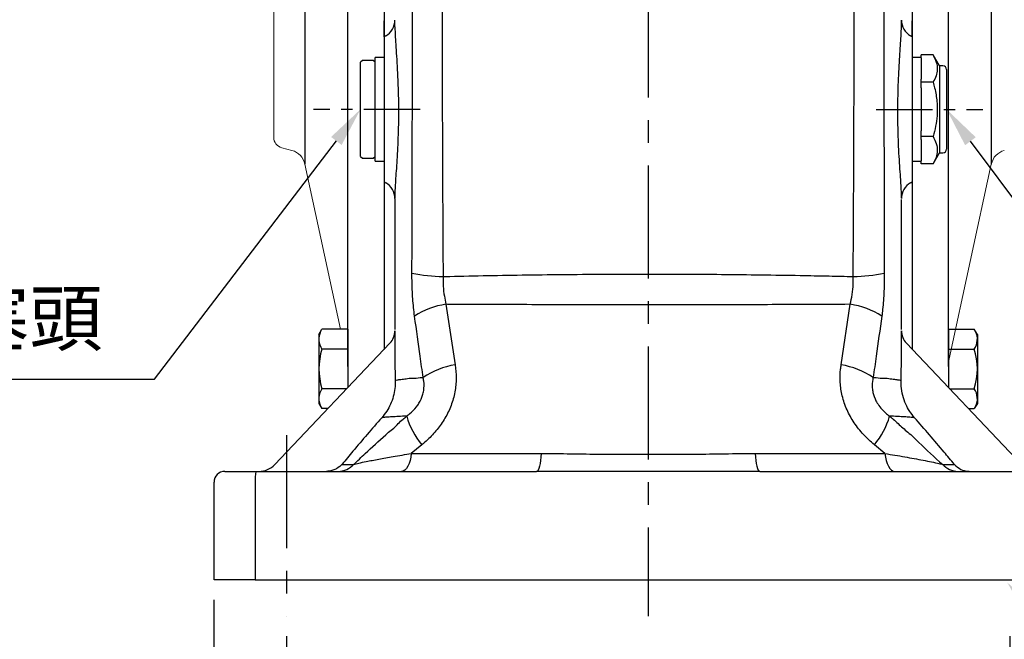
# Model space of a CAD drawing. Extents: x -38 to 1686, y -22 to 1078.
# Drawn here: x 850 to 1123, y 210 to 381 of the extents above; entities that cross this region are included whole.
import ezdxf

# ---------------------------------------------------------------- set-up
doc = ezdxf.new("R2010")
doc.units = 0
doc.header["$LTSCALE"] = 25
doc.linetypes.add('CENTER', pattern=[2, 1.25, -0.25, 0.25, -0.25])
doc.layers.get('Defpoints').update_dxf_attribs({"linetype": 'CONTINUOUS'})
for name, color, linetype in [('CEN', 2, 'CENTER'), ('DIM', 3, 'CONTINUOUS'), ('MAIN', 7, 'CONTINUOUS')]:
    doc.layers.add(name, color=color, linetype=linetype)
doc.styles.get("Standard").update_dxf_attribs({"font": 'simplex.shx'})
doc.dimstyles.new('C', dxfattribs={"dimscale": 5.5, "dimtxt": 2.7, "dimasz": 2, "dimexe": 1, "dimexo": 1, "dimgap": 1, "dimtad": 1, "dimtoh": 1, "dimdec": 4, "dimdsep": 46, "dimtxsty": 'Standard', "dimcen": 0, "dimclrd": 256, "dimclre": 256, "dimclrt": 256, "dimadec": 0, "dimazin": 0, "dimtfac": 0.6, "dimtdec": 4, "dimtofl": 0, "dimtmove": 0, "dimatfit": 3, "dimfxl": 0, "dimtolj": 1, "dimarcsym": 0})
doc.dimstyles.new('L', dxfattribs={"dimscale": 5.5, "dimtxt": 2.7, "dimasz": 2, "dimexe": 1, "dimexo": 1, "dimgap": 1, "dimtad": 1, "dimdec": 4, "dimdsep": 46, "dimtxsty": 'Standard', "dimcen": 0, "dimclrd": 256, "dimclre": 256, "dimclrt": 256, "dimadec": 0, "dimazin": 0, "dimtfac": 0.6, "dimtdec": 4, "dimtmove": 0, "dimatfit": 3, "dimfxl": 0, "dimtolj": 1, "dimarcsym": 0})

# ---------------------------------------------------------------- blocks, each defined once
blk = doc.blocks.new('*D0')
at = {"layer": 'Defpoints', "color": 0}
for p in [(924.05, 215.91), (1124.05, 215.91), (1124.05, 182.28)]:
    blk.add_point(p, dxfattribs=at)
at = {"layer": 'DIM', "lineweight": -2}
for p, q in [((924.05, 210.41), (924.05, 176.78)), ((1124.05, 210.41), (1124.05, 176.78)), ((935.05, 182.28), (1113.05, 182.28))]:
    blk.add_line(p, q, dxfattribs=at)
at = {"layer": 'DIM'}
for points in [[(935.05, 184.11), (935.05, 180.44), (924.05, 182.28)], [(1113.05, 184.11), (1113.05, 180.44), (1124.05, 182.28)]]:
    blk.add_solid(points, dxfattribs=at)
at = {"layer": 'DIM', "insert": (1024.05, 195.2), "char_height": 14.85, "attachment_point": 5}
blk.add_mtext('\\A1;200', dxfattribs=at)
blk = doc.blocks.new('*D1')
at = {"layer": 'Defpoints', "color": 0}
for p in [(904.05, 225.91), (1144.05, 225.91), (1144.05, 139.27)]:
    blk.add_point(p, dxfattribs=at)
at = {"layer": 'DIM', "lineweight": -2}
for p, q in [((904.05, 220.41), (904.05, 133.77)), ((1144.05, 220.41), (1144.05, 133.77)), ((915.05, 139.27), (1133.05, 139.27))]:
    blk.add_line(p, q, dxfattribs=at)
at = {"layer": 'DIM'}
for points in [[(915.05, 141.1), (915.05, 137.43), (904.05, 139.27)], [(1133.05, 141.1), (1133.05, 137.43), (1144.05, 139.27)]]:
    blk.add_solid(points, dxfattribs=at)
at = {"layer": 'DIM', "insert": (1024.05, 152.19), "char_height": 14.85, "attachment_point": 5}
blk.add_mtext('\\A1;240', dxfattribs=at)
blk = doc.blocks.new('*D9')
at = {"layer": 'Defpoints', "color": 0}
for p in [(1095.78, 370.33), (1106.55, 355.91)]:
    blk.add_point(p, dxfattribs=at)
at = {"layer": 'DIM', "lineweight": -2}
for p, q in [((1157.51, 287.73), (1113.14, 347.1)), ((1276.33, 287.73), (1157.51, 287.73))]:
    blk.add_line(p, q, dxfattribs=at)
at = {"layer": 'DIM'}
blk.add_solid([(1114.61, 348.19), (1111.67, 346), (1106.55, 355.91)], dxfattribs=at)
at = {"layer": 'DIM', "insert": (1219.67, 304.54), "char_height": 14.85, "attachment_point": 5}
blk.add_mtext('\\A1;PS1/2{\\fPMingLiU|b0|i0|c136|p18;油鏡}', dxfattribs=at)
blk = doc.blocks.new('*D12')
at = {"layer": 'Defpoints', "color": 0}
for p in [(1111.93, 239.17), (1123.3, 225.22)]:
    blk.add_point(p, dxfattribs=at)
at = {"layer": 'DIM', "lineweight": -2}
for p, q in [((1167.28, 171.26), (1130.25, 216.69)), ((1233.59, 171.26), (1167.28, 171.26))]:
    blk.add_line(p, q, dxfattribs=at)
at = {"layer": 'DIM'}
blk.add_solid([(1131.67, 217.85), (1128.83, 215.53), (1123.3, 225.22)], dxfattribs=at)
at = {"layer": 'DIM', "insert": (1203.19, 184.19), "char_height": 14.85, "attachment_point": 5}
blk.add_mtext('\\A1;4x%%C18', dxfattribs=at)
blk = doc.blocks.new('*D16')
at = {"layer": 'Defpoints', "color": 0}
for p in [(955.49, 370.21), (944.55, 355.91)]:
    blk.add_point(p, dxfattribs=at)
at = {"layer": 'DIM', "lineweight": -2}
for p, q in [((887.58, 281.39), (937.87, 347.17)), ((768.58, 281.39), (887.58, 281.39))]:
    blk.add_line(p, q, dxfattribs=at)
at = {"layer": 'DIM'}
blk.add_solid([(936.42, 348.28), (939.33, 346.06), (944.55, 355.91)], dxfattribs=at)
at = {"layer": 'DIM', "insert": (825.33, 298.21), "char_height": 14.85, "attachment_point": 5}
blk.add_mtext('\\A1;PS1/2{\\fPMingLiU|b0|i0|c136|p18;塞頭}', dxfattribs=at)

msp = doc.modelspace()

# ---------------------------------------------------------------- linework, layer by layer
at = {"layer": 'CEN'}
for p, q in [((1024.05406, 390.41597), (1024.05406, 215.90751)), ((924.05406, 265.90752), (924.05406, 215.90751))]:
    msp.add_line(p, q, dxfattribs=at)
at = {"layer": 'CEN', "ltscale": 0.5}
for p, q in [((961.05406, 355.90752), (931.55406, 355.90752)), ((1087.05406, 355.90752), (1116.55406, 355.90752))]:
    msp.add_line(p, q, dxfattribs=at)
at = {"layer": 'MAIN'}
for p, q in [((951.05406, 523.90752), (951.05406, 289.58457)), ((1097.05406, 523.90752), (1097.05406, 289.58457)), ((941.05406, 284.83957), (941.05406, 506.97546)), ((1107.05406, 284.83957), (1107.05406, 506.97546)), ((929.19869, 451.03479), (929.19869, 340.78024)), ((1118.90943, 451.03479), (1118.90943, 340.78024)), ((951.05406, 382.35664), (951.05406, 380.34223)), ((1097.05406, 382.35664), (1097.05406, 380.34223)), ((951.05406, 380.27372), (951.05406, 375.90752)), ((954.05406, 378.74087), (954.05406, 380.50365)), ((1097.05406, 375.90752), (1097.05406, 380.32907)), ((951.53061, 376.18265), (951.05406, 375.90752)), ((951.05406, 375.90752), (951.05406, 335.90752)), ((1097.05406, 375.90752), (1096.5577, 376.19409)), ((1097.05406, 375.90752), (1097.05406, 335.90752)), ((951.05406, 370.19752), (948.55406, 370.19752)), ((948.55406, 355.90752), (948.55406, 370.19752)), ((1099.55406, 370.19752), (1097.05406, 370.19752)), ((1099.55406, 370.1325), (1099.55406, 370.91862)), ((1102.81559, 370.91862), (1099.55406, 370.91862)), ((1104.55406, 367.90751), (1102.81559, 370.91862)), ((945.05406, 369.40752), (944.55406, 368.90751)), ((944.55406, 342.90752), (944.55406, 368.90751)), ((948.05406, 369.40752), (945.05406, 369.40752)), ((948.55406, 368.90751), (948.05406, 369.40752)), ((1099.55406, 370.1325), (1099.55406, 364.19919)), ((1105.55406, 367.90751), (1104.55406, 367.90751)), ((1104.55406, 367.90751), (1104.55406, 343.90751)), ((1106.55406, 366.90751), (1106.55406, 344.90752)), ((1099.55406, 363.41307), (1099.55406, 364.19919)), ((1099.55406, 361.84082), (1099.55406, 363.41307)), ((1102.81559, 363.41307), (1099.55406, 363.41307)), ((1099.55406, 361.84082), (1099.55406, 349.97421)), ((948.55406, 341.61752), (948.55406, 355.90752)), ((1099.55406, 348.40196), (1099.55406, 349.97421)), ((1102.81559, 348.40196), (1099.55406, 348.40196)), ((1099.55406, 347.61584), (1099.55406, 348.40196)), ((1099.55406, 347.61584), (1099.55406, 341.68253)), ((1102.81559, 340.89641), (1104.55406, 343.90751)), ((1104.55406, 343.90751), (1105.55406, 343.90751)), ((944.55406, 342.90752), (945.05406, 342.40752)), ((945.05406, 342.40752), (948.05406, 342.40752)), ((948.05406, 342.40752), (948.55406, 342.90752)), ((948.55406, 341.61752), (951.05406, 341.61752)), ((1097.05406, 341.61752), (1099.55406, 341.61752)), ((1099.55406, 340.89641), (1099.55406, 341.68253)), ((1102.81559, 340.89641), (1099.55406, 340.89641)), ((951.05406, 335.90752), (951.52089, 335.63799)), ((951.05406, 335.90752), (951.05406, 289.58456)), ((1096.5806, 335.63417), (1097.05406, 335.90752)), ((1097.05406, 335.90752), (1097.05406, 289.58456)), ((1094.05406, 331.3616), (1094.05406, 332.70343)), ((968.16931, 302.04116), (970.69708, 285.35235)), ((1077.41115, 285.35235), (1079.93876, 302.04112)), ((933.05406, 293.69024), (933.90257, 295.15989)), ((941.05406, 295.15989), (933.90257, 295.15989)), ((941.05406, 295.15989), (941.05406, 279.06049)), ((1107.05406, 295.15989), (1107.05406, 279.06049)), ((1107.05406, 295.15989), (1114.20555, 295.15989)), ((1115.05406, 293.69024), (1114.20555, 295.15989)), ((920.82813, 257.77456), (952.67869, 291.29434)), ((933.05406, 293.69024), (933.05406, 274.69024)), ((1095.42943, 291.29434), (1127.27999, 257.77456)), ((1115.05406, 293.69024), (1115.05406, 274.69024)), ((941.05406, 289.67507), (933.90257, 289.67507)), ((1107.05406, 289.67507), (1114.20555, 289.67507)), ((940.71667, 278.70541), (933.90257, 278.70541)), ((1107.39145, 278.70541), (1114.20555, 278.70541)), ((933.05406, 274.69024), (933.90257, 273.22058)), ((935.50497, 273.22058), (933.90257, 273.22058)), ((1112.60315, 273.22058), (1114.20555, 273.22058)), ((1115.05406, 274.69024), (1114.20555, 273.22058)), ((961.51813, 263.24492), (958.58851, 260.83427)), ((1089.5197, 260.83427), (1086.5899, 263.24492)), ((907.05406, 255.90752), (915.58304, 255.90752)), ((915.58304, 255.90752), (993.21103, 255.90752)), ((939.43411, 257.85025), (939.40055, 257.80914)), ((1054.88849, 255.90752), (1132.52508, 255.90752)), ((1108.70756, 257.80914), (1108.67401, 257.85025)), ((904.05406, 225.90751), (904.05406, 252.90751)), ((915.42602, 252.90751), (915.42602, 225.90751)), ((915.42602, 225.90751), (904.05406, 225.90751)), ((915.42602, 225.90751), (1024.05406, 225.90751)), ((1024.05406, 225.90751), (1132.68209, 225.90751))]:
    msp.add_line(p, q, dxfattribs=at)
at = {"layer": 'MAIN', "linetype": 'Continuous', "lineweight": 0}
for p, q in [((951.05406, 523.90752), (951.05406, 289.58456)), ((1097.05406, 523.90752), (1097.05406, 289.58456)), ((920.55406, 361.40752), (920.55406, 430.40751)), ((920.55406, 348.2095), (920.55406, 361.40752)), ((925.60555, 344.55397), (922.7776, 345.31172)), ((939.05506, 295.15989), (929.19869, 340.78024)), ((1107.27958, 286.95137), (1118.90943, 340.78024)), ((941.05406, 279.06049), (941.05406, 284.83957)), ((1107.05406, 279.06049), (1107.05406, 284.83957))]:
    msp.add_line(p, q, dxfattribs=at)
at = {"layer": 'MAIN', "flags": 128}
for points in [[(958.58851, 260.83427), (958.46336, 259.82923), (958.26088, 258.88685), (957.98717, 258.03556), (957.65048, 257.30103), (957.26097, 256.7054), (956.83038, 256.26665), (956.3717, 255.99798), (955.89876, 255.90752)], [(994.4624, 260.84229), (994.40441, 259.83592), (994.31035, 258.89213), (994.18309, 258.03945), (994.02646, 257.30363), (993.84518, 256.70692), (993.64475, 256.26733), (993.43122, 255.99816), (993.21103, 255.90752)], [(1053.63744, 260.8423), (1053.69542, 259.83592), (1053.78945, 258.89214), (1053.91668, 258.03945), (1054.07328, 257.30365), (1054.2545, 256.70693), (1054.45488, 256.26733), (1054.66836, 255.99816), (1054.88849, 255.90752)], [(1089.5197, 260.83427), (1089.64484, 259.82923), (1089.84734, 258.88685), (1090.12105, 258.03556), (1090.45774, 257.30103), (1090.84726, 256.7054), (1091.27785, 256.26665), (1091.73653, 255.99798), (1092.20947, 255.90752)]]:
    msp.add_lwpolyline(points, dxfattribs=at)
at = {"layer": 'MAIN'}
for centre, radius, start, end in [((949.05406, 380.52631), 5, 299.6060455, 359.9944774), ((1099.05406, 380.52632), 5, 180.0325944, 240.0654902), ((1105.55406, 366.90752), 1, 0, 90), ((1105.55406, 344.90752), 1, 270, 0), ((949.05404, 331.28871), 5.00002, 0.0146599, 60.4908862), ((1099.05406, 331.28872), 5, 119.5567741, 179.9929319), ((967.95987, 356.61453), 46.88484, 258.6957905, 269.2862802), ((1080.14807, 356.61615), 46.88648, 270.7139062, 281.3040231), ((971.20422, 280.8225), 21.4346, 98.1398285, 123.2049511), ((1076.90386, 280.82229), 21.43476, 56.795191, 81.8602562), ((937.91012, 292.41748), 4.85606, 154.3842475, 214.3842475), ((949.05406, 294.73847), 5, 316.4627172, 0), ((1099.05406, 294.73847), 5, 180, 223.5372828), ((1110.198, 292.41748), 4.85606, 325.6157525, 25.6157525), ((951.20555, 284.19024), 18.15149, 162.4120462, 197.5879538), ((1096.90256, 284.19024), 18.15149, 342.4120462, 17.5879538), ((974.85087, 261.80673), 23.90921, 100.0048715, 122.9540215), ((1073.25727, 261.80697), 23.90899, 57.0457441, 79.9948371), ((937.91012, 275.963), 4.85606, 145.6157525, 205.6157525), ((1110.198, 275.963), 4.85606, 334.3842475, 34.3842475), ((976.65526, 276.31742), 20.00058, 194.9255136, 220.8140294), ((1071.45256, 276.31774), 20.00094, 319.1856409, 345.0738054), ((907.05406, 252.90752), 3, 90, 180), ((929.87488, 253.6554), 14.4682, 171.0449463, 182.9630577), ((916.47857, 261.90752), 6, 270, 316.4627172), ((938.37559, 261.5765), 5.66904, 270.2381845, 318.7676006), ((1109.73253, 261.5765), 5.66904, 221.2323998, 269.7617391)]:
    msp.add_arc(centre, radius, start, end, dxfattribs=at)
at = {"layer": 'MAIN', "linetype": 'Continuous', "lineweight": 0}
for centre, radius, start, end in [((923.55406, 348.2095), 3, 180, 255), ((924.31145, 339.72434), 5, 12.191487, 75), ((1123.79666, 339.72434), 5, 105, 167.808513), ((1117.05406, 284.83958), 10, 167.808513, 180)]:
    msp.add_arc(centre, radius, start, end, dxfattribs=at)
at = {"layer": 'MAIN'}
for points, knots in [([(958.76959, 310.63925), (958.79381, 318.52777), (958.84224, 334.30482), (958.88404, 358.0354), (958.90605, 381.80165), (958.90659, 405.5788), (958.88697, 429.33442), (958.84675, 453.07456), (958.78458, 476.79854), (958.69266, 503.06729), (958.59829, 521.35506), (958.54451, 531.777)], [0, 0, 0, 0, 0.107084786, 0.214169571, 0.321493374, 0.428817068, 0.535923838, 0.643030392, 0.750391125, 0.857751483, 1, 1, 1, 1]), ([(967.79565, 533.08781), (967.69861, 522.60696), (967.52809, 504.19022), (967.34738, 477.72676), (967.22138, 453.76131), (967.13757, 429.74419), (967.09589, 405.71383), (967.09699, 381.70071), (967.14272, 357.70197), (967.22996, 333.70342), (967.32722, 317.72336), (967.37585, 309.73333)], [0, 0, 0, 0, 0.141592524, 0.248803227, 0.356014389, 0.463470605, 0.570927101, 0.678082851, 0.785238692, 0.892619386, 1, 1, 1, 1]), ([(1080.73226, 309.73331), (1080.7808, 317.7066), (1080.87787, 333.65317), (1080.96521, 357.63486), (1081.01111, 381.65034), (1081.01225, 405.67889), (1080.97066, 429.68977), (1080.88706, 453.68884), (1080.7611, 477.67251), (1080.57967, 504.24983), (1080.40806, 522.76143), (1080.31019, 533.31935)], [0, 0, 0, 0, 0.107044001, 0.214088077, 0.321356782, 0.428625383, 0.535727037, 0.642828407, 0.750170513, 0.857512151, 1, 1, 1, 1]), ([(1089.56503, 532.02874), (1089.51071, 521.52304), (1089.41584, 503.17044), (1089.32374, 476.85501), (1089.26153, 453.15005), (1089.22121, 429.39111), (1089.20154, 405.61536), (1089.20206, 381.85467), (1089.22398, 358.10605), (1089.26574, 334.35771), (1089.31426, 318.54539), (1089.33853, 310.63923)], [0, 0, 0, 0, 0.143231205, 0.250212988, 0.357195159, 0.464434552, 0.571674195, 0.67863597, 0.785597855, 0.892798921, 1, 1, 1, 1]), ([(951.05406, 375.90752), (951.05406, 375.97939), (951.05406, 376.36591), (951.05406, 377.47731), (951.05406, 378.92312), (951.05406, 379.91823), (951.05406, 380.34223)], [0, 0, 0, 0, 0.0611677792, 0.3289286452, 0.7140650422, 1, 1, 1, 1]), ([(954.05406, 378.74087), (954.05406, 378.74086), (954.05406, 378.2742), (954.09034, 376.98282), (954.23003, 374.5768), (954.43457, 371.51502), (954.66151, 367.93148), (954.85987, 364.00467), (954.99845, 359.94138), (955.05243, 355.82668), (955.0254, 351.82714), (954.91803, 347.98604), (954.7547, 344.37942), (954.55331, 341.06441), (954.34482, 338.07436), (954.16553, 335.52177), (954.07023, 333.7764), (954.05406, 332.96518), (954.05406, 332.70344), (954.05406, 332.70343)], [0, 0, 0, 0, 0.000001072, 0.067153991, 0.134307458, 0.207902556, 0.281491186, 0.352995926, 0.424492863, 0.492540109, 0.560586859, 0.62635708, 0.692132702, 0.758453896, 0.82478134, 0.893558405, 0.96233498, 0.999998928, 1, 1, 1, 1]), ([(1094.05406, 332.70343), (1094.05406, 332.70344), (1094.05406, 333.09933), (1094.02698, 334.01829), (1093.91306, 335.96901), (1093.7261, 338.59212), (1093.49691, 341.92271), (1093.28726, 345.66986), (1093.13219, 349.6379), (1093.06021, 353.72393), (1093.06991, 357.75096), (1093.16195, 361.67538), (1093.31297, 365.41032), (1093.50661, 368.90319), (1093.7135, 372.11194), (1093.90049, 374.93892), (1094.02528, 377.14681), (1094.05406, 378.33591), (1094.05406, 378.74086), (1094.05406, 378.74087)], [0, 0, 0, 0, 0.000001072, 0.0569683, 0.113936005, 0.186965976, 0.259990449, 0.331899797, 0.403800902, 0.472135825, 0.540469078, 0.606310885, 0.67215752, 0.738371285, 0.804590783, 0.873158841, 0.941727656, 0.999998928, 1, 1, 1, 1]), ([(1094.05406, 378.74087), (1094.05406, 378.74088), (1094.05406, 379.51281), (1094.05406, 380.2607), (1094.05406, 380.44148), (1094.05406, 380.52342)], [0, 0, 0, 0, 0.000005277, 0.54675358, 1, 1, 1, 1]), ([(1097.05406, 380.34223), (1097.05406, 379.51232), (1097.05406, 378.26977), (1097.05406, 376.71129), (1097.05406, 376.13064), (1097.05406, 375.90752)], [0, 0, 0, 0, 0.553244189, 0.828327527, 1, 1, 1, 1]), ([(1102.81559, 370.91862), (1103.15096, 370.26719), (1103.82898, 368.95019), (1104.077, 366.99889), (1103.71293, 365.1336), (1103.11653, 363.99007), (1102.81559, 363.41307)], [0, 0, 0, 0, 0.2646081138, 0.5349540936, 0.7653462558, 1, 1, 1, 1]), ([(1102.81559, 363.41307), (1102.96211, 362.87967), (1103.44715, 361.1139), (1103.98691, 358.00736), (1104.01182, 354.4404), (1103.56282, 351.21697), (1103.06559, 349.34377), (1102.81559, 348.40196)], [0, 0, 0, 0, 0.108958674, 0.360697631, 0.618504211, 0.808191523, 1, 1, 1, 1]), ([(1102.81559, 348.40196), (1103.15096, 347.75053), (1103.82898, 346.43353), (1104.077, 344.48223), (1103.71293, 342.61694), (1103.11653, 341.47341), (1102.81559, 340.89641)], [0, 0, 0, 0, 0.264608114, 0.534954155, 0.765346196, 1, 1, 1, 1]), ([(954.05406, 332.70343), (954.05406, 332.70342), (954.05406, 332.32255), (954.05406, 331.78147), (954.05406, 331.29596), (954.05406, 331.35778), (954.05406, 331.38016)], [0, 0, 0, 0, 0.000007619, 0.389496224, 0.778985605, 1, 1, 1, 1]), ([(954.05406, 331.15231), (954.05406, 326.97727), (954.05406, 318.63024), (954.05406, 306.57967), (954.05406, 298.92373), (954.05406, 295.08847)], [0, 0, 0, 0, 0.333072439, 0.665900768, 1, 1, 1, 1]), ([(1094.05406, 295.08848), (1094.05406, 298.59925), (1094.05406, 306.02294), (1094.05406, 317.99947), (1094.05406, 326.46672), (1094.05406, 330.91421), (1094.05406, 330.96937)], [0, 0, 0, 0, 0.308264827, 0.651840514, 0.995682052, 1, 1, 1, 1]), ([(959.46587, 298.7572), (959.29177, 300.35518), (958.93862, 303.59664), (958.77836, 307.63702), (958.77149, 309.98854), (958.76959, 310.63925)], [0, 0, 0, 0, 0.412892488, 0.837536346, 1, 1, 1, 1]), ([(967.37585, 309.73333), (967.99933, 309.74733), (972.04711, 309.83819), (979.71199, 309.99323), (990.55632, 310.17232), (1001.64416, 310.30962), (1012.83156, 310.39333), (1020.32799, 310.4165), (1024.0487, 310.41477), (1024.05406, 310.41476)], [0, 0, 0, 0, 0.035187484, 0.228446802, 0.42238153, 0.616253155, 0.809426165, 0.999725691, 1, 1, 1, 1]), ([(1024.05406, 310.41476), (1027.67968, 310.40958), (1034.93104, 310.39922), (1045.83423, 310.31573), (1056.68549, 310.18331), (1066.1333, 310.03271), (1074.14082, 309.87857), (1078.53317, 309.78177), (1080.73226, 309.73331)], [0, 0, 0, 0, 0.185633295, 0.371272083, 0.562292031, 0.753322724, 0.876497294, 1, 1, 1, 1]), ([(1089.33853, 310.63923), (1089.3201, 308.98084), (1089.28268, 305.61461), (1088.98507, 301.63068), (1088.71652, 299.37966), (1088.64225, 298.75715)], [0, 0, 0, 0, 0.4126300534, 0.8375656488, 1, 1, 1, 1]), ([(967.37585, 309.73333), (967.37479, 308.83387), (967.37263, 307.00895), (967.65667, 304.40524), (968.0078, 302.78598), (968.16931, 302.04116)], [0, 0, 0, 0, 0.344201621, 0.698350454, 1, 1, 1, 1]), ([(1079.93876, 302.04112), (1080.12858, 302.93589), (1080.51382, 304.75185), (1080.74779, 307.37036), (1080.73684, 309.03697), (1080.73226, 309.73331)], [0, 0, 0, 0, 0.361222159, 0.733104155, 1, 1, 1, 1]), ([(1024.05406, 301.89461), (1024.04803, 301.89462), (1020.31498, 301.89615), (1012.79486, 301.89702), (1001.57164, 301.91849), (990.44643, 301.9486), (979.5615, 301.98841), (972.20745, 302.02139), (968.46503, 302.03971), (968.16931, 302.04116)], [0, 0, 0, 0, 0.000313785, 0.194237779, 0.391068779, 0.588603467, 0.786195673, 0.983105485, 1, 1, 1, 1]), ([(1079.93876, 302.04112), (1075.82572, 302.02217), (1068.3611, 301.98779), (1057.08775, 301.94359), (1046.31543, 301.91795), (1035.27605, 301.89928), (1027.79468, 301.89617), (1024.05406, 301.89461)], [0, 0, 0, 0, 0.232287117, 0.421570007, 0.610844105, 0.805425051, 1, 1, 1, 1]), ([(961.04225, 287.70035), (961.04225, 287.70037), (960.60907, 291.16578), (960.03747, 294.9615), (959.46587, 298.7572)], [0, 0, 0, 0, 0.000005733, 1, 1, 1, 1]), ([(1088.64225, 298.75715), (1088.11932, 295.08564), (1087.5964, 291.4141), (1087.06587, 287.70042), (1087.06587, 287.7004)], [0, 0, 0, 0, 0.999995319, 1, 1, 1, 1]), ([(954.05406, 294.73847), (954.05406, 294.69481), (954.05406, 294.56267), (954.05406, 293.35998), (954.05406, 291.33256), (954.05406, 289.58816), (954.05406, 288.7004)], [0, 0, 0, 0, 0.142190179, 0.430315032, 0.710072916, 1, 1, 1, 1]), ([(1094.05406, 288.7004), (1094.05406, 289.73291), (1094.05406, 291.35824), (1094.05406, 293.08798), (1094.05406, 294.04892), (1094.05406, 294.62574), (1094.05406, 294.70054), (1094.05406, 294.73847)], [0, 0, 0, 0, 0.338872395, 0.533436732, 0.732457563, 0.864308051, 1, 1, 1, 1]), ([(954.05406, 288.7004), (954.05406, 287.86378), (954.05406, 287.02715), (954.05406, 286.28349), (954.05406, 286.28347)], [0, 0, 0, 0, 0.999979962, 1, 1, 1, 1]), ([(1094.05406, 286.28347), (1094.05406, 286.28349), (1094.05406, 287.02715), (1094.05406, 287.86378), (1094.05406, 288.7004)], [0, 0, 0, 0, 0.000020038, 1, 1, 1, 1]), ([(954.05406, 286.28347), (954.05406, 286.28346), (954.05406, 284.41173), (954.10063, 282.71752), (954.14719, 281.02332)], [0, 0, 0, 0, 0.0000079612, 1, 1, 1, 1]), ([(961.84508, 281.86912), (961.58147, 283.82012), (961.31785, 285.77113), (961.04225, 287.70033), (961.04225, 287.70035)], [0, 0, 0, 0, 0.9999909886, 1, 1, 1, 1]), ([(1087.06587, 287.7004), (1087.06587, 287.70038), (1086.82205, 285.74988), (1086.54254, 283.80949), (1086.26303, 281.86912)], [0, 0, 0, 0, 0.000010186, 1, 1, 1, 1]), ([(1093.96093, 281.02332), (1094.00749, 282.71752), (1094.05406, 284.41173), (1094.05406, 286.28346), (1094.05406, 286.28347)], [0, 0, 0, 0, 0.9999920388, 1, 1, 1, 1]), ([(970.69708, 285.35235), (970.83809, 284.11164), (971.12001, 281.63103), (970.73015, 277.80291), (969.67192, 274.06858), (967.98572, 270.54625), (965.75785, 267.37481), (963.53512, 264.97734), (962.05006, 263.70181), (961.51813, 263.24492)], [0, 0, 0, 0, 0.151628491, 0.303158728, 0.456424639, 0.609763739, 0.762219201, 0.914828484, 1, 1, 1, 1]), ([(1086.5899, 263.24492), (1085.56549, 264.15491), (1083.51797, 265.97375), (1080.9361, 269.24208), (1078.92355, 272.86443), (1077.61792, 276.64426), (1077.06461, 280.44743), (1077.1138, 283.33182), (1077.35049, 284.94018), (1077.41115, 285.35235)], [0, 0, 0, 0, 0.165811013, 0.331415227, 0.492746326, 0.65395652, 0.801509935, 0.949133285, 1, 1, 1, 1]), ([(954.14719, 281.02332), (954.13519, 280.28669), (954.111, 278.80179), (953.66246, 276.5788), (952.90197, 274.46206), (951.84223, 272.47133), (950.89426, 271.31467), (950.41532, 270.73031)], [0, 0, 0, 0, 0.2006110352, 0.4043925042, 0.6120035946, 0.8039764305, 1, 1, 1, 1]), ([(954.14719, 281.02332), (954.3087, 281.06754), (954.61195, 281.15058), (955.66891, 281.31837), (957.05617, 281.44971), (958.83086, 281.76997), (960.27205, 281.59453), (961.04224, 281.85126), (961.04225, 281.85126)], [0, 0, 0, 0, 0.225282809, 0.422999243, 0.620713448, 0.810358565, 0.999998165, 1, 1, 1, 1]), ([(957.32948, 271.16601), (957.61584, 271.38572), (958.55166, 272.1037), (959.71987, 273.28781), (960.93742, 275.01842), (961.66337, 276.57646), (962.14772, 278.67485), (962.16134, 280.38443), (961.91959, 281.51933), (961.84508, 281.86912)], [0, 0, 0, 0, 0.096273633, 0.314612706, 0.412624629, 0.600418256, 0.702022743, 0.908159058, 1, 1, 1, 1]), ([(961.04225, 281.85126), (961.04226, 281.85126), (961.3081, 281.85126), (961.5766, 281.86019), (961.84508, 281.86912)], [0, 0, 0, 0, 0.000028026, 1, 1, 1, 1]), ([(1086.26303, 281.86912), (1086.21814, 281.67082), (1086.0111, 280.75624), (1085.92763, 279.34704), (1086.21476, 277.32846), (1086.83376, 275.63667), (1087.85631, 273.98365), (1088.96025, 272.68693), (1089.98718, 271.76498), (1090.60457, 271.29774), (1090.77864, 271.16601)], [0, 0, 0, 0, 0.052438999, 0.241855045, 0.338368927, 0.527074826, 0.645151693, 0.79322865, 0.941703421, 1, 1, 1, 1]), ([(1086.26303, 281.86912), (1086.53152, 281.86019), (1086.80001, 281.85126), (1087.06586, 281.85126), (1087.06587, 281.85126)], [0, 0, 0, 0, 0.999971975, 1, 1, 1, 1]), ([(1087.06587, 281.85126), (1087.06588, 281.85126), (1087.83607, 281.59453), (1089.27726, 281.7697), (1091.09333, 281.44322), (1092.52933, 281.30784), (1093.54037, 281.14224), (1093.82369, 281.06213), (1093.96093, 281.02332)], [0, 0, 0, 0, 0.000001835, 0.189641361, 0.379286403, 0.590450027, 0.801616849, 1, 1, 1, 1]), ([(1097.6928, 270.73031), (1097.22348, 271.30193), (1096.27449, 272.45781), (1095.16958, 274.52544), (1094.35309, 276.86207), (1093.9719, 279.09657), (1093.96394, 280.49429), (1093.96093, 281.02332)], [0, 0, 0, 0, 0.191891283, 0.388020977, 0.619030929, 0.855807625, 1, 1, 1, 1]), ([(950.41532, 270.73031), (947.73613, 267.65567), (944.01809, 263.38885), (940.4352, 259.05982), (939.43411, 257.85025)], [0, 0, 0, 0, 0.720591645, 1, 1, 1, 1]), ([(957.32948, 271.16601), (956.56486, 271.13122), (955.03298, 271.06154), (953.18912, 270.95106), (951.705, 270.85061), (950.84426, 270.77761), (950.51084, 270.74084), (950.41532, 270.73031)], [0, 0, 0, 0, 0.2191153129, 0.4389888795, 0.6720400023, 0.9060413137, 1, 1, 1, 1]), ([(954.975, 269.09267), (954.97501, 269.09269), (955.41496, 269.53264), (955.8394, 270.00006), (956.35192, 270.34174), (956.35194, 270.34175)], [0, 0, 0, 0, 0.000033869, 0.999970927, 1, 1, 1, 1]), ([(956.35194, 270.34175), (956.35195, 270.34176), (956.48356, 270.44705), (956.81311, 270.6948), (957.14299, 270.99584), (957.32948, 271.16601)], [0, 0, 0, 0, 0.000041019, 0.434737407, 1, 1, 1, 1]), ([(1090.77864, 271.16601), (1091.00131, 270.95437), (1091.32575, 270.646), (1091.67332, 270.42461), (1091.75615, 270.34177), (1091.75616, 270.34176)], [0, 0, 0, 0, 0.6862994138, 0.999962378, 1, 1, 1, 1]), ([(1097.6928, 270.73031), (1097.63114, 270.73726), (1097.32276, 270.77201), (1096.50288, 270.84348), (1094.96703, 270.94821), (1093.07755, 271.06136), (1091.54587, 271.13108), (1090.77864, 271.16601)], [0, 0, 0, 0, 0.062183844, 0.311019973, 0.561004358, 0.780100154, 1, 1, 1, 1]), ([(1091.75616, 270.34176), (1091.75617, 270.34175), (1092.2687, 270.00007), (1092.65662, 269.47387), (1093.13307, 269.09271), (1093.13309, 269.0927)], [0, 0, 0, 0, 0.000029073, 0.999973938, 1, 1, 1, 1]), ([(1108.67401, 257.85025), (1107.73729, 258.98237), (1104.1552, 263.31172), (1100.43797, 267.57895), (1097.6928, 270.73031)], [0, 0, 0, 0, 0.261498069, 1, 1, 1, 1]), ([(952.29545, 266.68469), (952.29546, 266.6847), (953.22589, 267.42904), (954.2637, 268.23911), (954.97498, 269.09266), (954.975, 269.09267)], [0, 0, 0, 0, 0.0000133459, 0.9999825423, 1, 1, 1, 1]), ([(1093.13309, 269.0927), (1093.1331, 269.09269), (1093.93152, 268.29427), (1094.95349, 267.54386), (1095.81263, 266.68472), (1095.81265, 266.68471)], [0, 0, 0, 0, 0.000018663, 0.9999826561, 1, 1, 1, 1]), ([(942.63894, 257.83996), (943.70383, 258.82283), (946.66152, 261.55272), (949.84376, 264.57048), (952.04967, 266.43891), (952.29543, 266.68468), (952.29545, 266.68469)], [0, 0, 0, 0, 0.331689754, 0.921253384, 0.999995225, 1, 1, 1, 1]), ([(1095.81265, 266.68471), (1095.81266, 266.6847), (1096.9717, 265.91201), (1099.9526, 262.68294), (1103.2339, 259.8023), (1105.46918, 257.83996)], [0, 0, 0, 0, 0.000004098, 0.318788074, 1, 1, 1, 1]), ([(942.63894, 257.83996), (943.09992, 257.95396), (944.03725, 258.18575), (946.40139, 258.6736), (949.55286, 259.27312), (953.72959, 260.03426), (956.88412, 260.55365), (958.58851, 260.83427)], [0, 0, 0, 0, 0.147507251, 0.299929241, 0.517169106, 0.739126758, 1, 1, 1, 1]), ([(958.58851, 260.83427), (962.19647, 260.83524), (969.72421, 260.83727), (981.71823, 260.84011), (990.20301, 260.84156), (994.4624, 260.84229)], [0, 0, 0, 0, 0.314307572, 0.655779915, 1, 1, 1, 1]), ([(994.4624, 260.84229), (997.21582, 260.82245), (1002.73223, 260.7827), (1012.60262, 260.60719), (1019.73744, 260.64994), (1024.05406, 260.6758)], [0, 0, 0, 0, 0.282447103, 0.565875698, 1, 1, 1, 1]), ([(1024.05406, 260.67578), (1028.30865, 260.6499), (1035.40088, 260.60676), (1045.27049, 260.78094), (1050.84504, 260.82182), (1053.63744, 260.8423)], [0, 0, 0, 0, 0.428013535, 0.71348086, 1, 1, 1, 1]), ([(1053.63744, 260.8423), (1057.52872, 260.84164), (1065.64898, 260.84024), (1077.68174, 260.83746), (1085.5635, 260.83534), (1089.5197, 260.83427)], [0, 0, 0, 0, 0.314262301, 0.655798143, 1, 1, 1, 1]), ([(1089.5197, 260.83427), (1091.37238, 260.52791), (1095.11773, 259.90858), (1099.40026, 259.11804), (1102.48413, 258.51621), (1104.33993, 258.12445), (1105.14648, 257.92125), (1105.46918, 257.83996)], [0, 0, 0, 0, 0.284109951, 0.574351034, 0.732011255, 0.892779109, 1, 1, 1, 1]), ([(939.40055, 257.80914), (939.33978, 257.74382), (938.79125, 257.15422), (937.78424, 256.46349), (936.36638, 255.99521), (935.57762, 255.90772), (935.17422, 255.90752), (935.16914, 255.90752)], [0, 0, 0, 0, 0.055406585, 0.500068952, 0.74335291, 0.996768863, 1, 1, 1, 1]), ([(939.40055, 257.80914), (940.14471, 257.81705), (941.05636, 257.82673), (942.39331, 257.8379), (942.63894, 257.83996)], [0, 0, 0, 0, 0.816271112, 1, 1, 1, 1]), ([(1024.05406, 255.85101), (1019.57857, 255.8456), (1009.27737, 255.83314), (999.01486, 255.88065), (993.21103, 255.90752)], [0, 0, 0, 0, 0.4344627675, 1, 1, 1, 1]), ([(1054.88849, 255.90752), (1049.02325, 255.88027), (1038.76347, 255.83262), (1028.46512, 255.8455), (1024.05406, 255.85101)], [0, 0, 0, 0, 0.571672499, 1, 1, 1, 1]), ([(1105.46918, 257.83996), (1106.48823, 257.83103), (1107.73643, 257.8201), (1108.55693, 257.81084), (1108.70756, 257.80914)], [0, 0, 0, 0, 0.816415856, 1, 1, 1, 1]), ([(1108.70756, 257.80914), (1109.27982, 257.30248), (1110.35603, 256.34961), (1111.9287, 255.95017), (1112.75617, 255.90761), (1112.9339, 255.90752), (1112.93898, 255.90752)], [0, 0, 0, 0, 0.471507069, 0.886745022, 0.99676358, 1, 1, 1, 1])]:
    msp.add_open_spline(points, degree=3, knots=knots, dxfattribs=at)

# ---------------------------------------------------------------- dimensions: what is measured, and where the dimension line sits
at = {"layer": 'DIM'}
for p1, p2, text, picture, middle in [((955.48753, 370.20644), (944.55406, 355.90752), 'PS1/2{\\fPMingLiU|b0|i0|c136|p18;塞頭}', '*D16', (825.32857, 281.39389)), ((1095.77866, 370.32593), (1106.55406, 355.90752), 'PS1/2{\\fPMingLiU|b0|i0|c136|p18;油鏡}', '*D9', (1219.67138, 287.72682)), ((1111.9285, 239.17133), (1123.30061, 225.21872), '4x%%C18', '*D12', (1203.18626, 171.26082))]:
    dim = msp.add_diameter_dim_2p(p1=p1, p2=p2, text=text, dimstyle='C', dxfattribs=at)
    dim.commit()
    dim.dimension.update_dxf_attribs({"geometry": picture, "text_midpoint": middle, "dimtype": 163})
for base, p1, p2, picture, middle in [((1144.05406, 139.2681), (904.05406, 225.90751), (1144.05406, 225.90751), '*D1', (1024.05406, 152.1931)), ((1124.05406, 182.27516), (924.05406, 215.90751), (1124.05406, 215.90751), '*D0', (1024.05406, 195.20016))]:
    dim = msp.add_linear_dim(base=base, p1=p1, p2=p2, dimstyle='L', dxfattribs=at)
    dim.commit()
    dim.dimension.update_dxf_attribs({"geometry": picture, "text_midpoint": middle})

doc.saveas('drawing.dxf')
